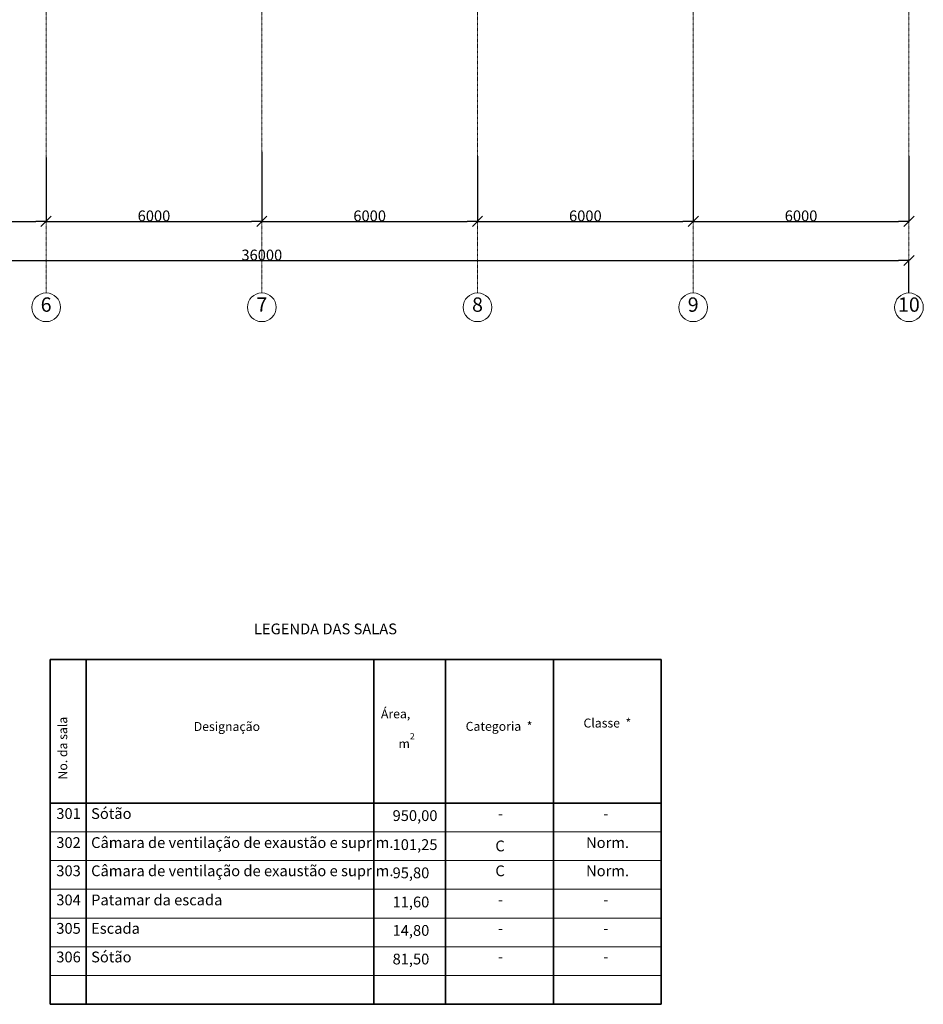
# Model space of a CAD drawing. Units: millimetres. Extents: x 12407 to 116555, y 12967 to 74018.
# Drawn here: x 53839 to 78974, y 12967 to 40368 of the extents above; entities that cross this region are included whole.
import ezdxf

# ---------------------------------------------------------------- set-up
doc = ezdxf.new("R2010")
doc.units = ezdxf.units.MM
doc.header["$LTSCALE"] = 0.02
doc.linetypes.add('Dot & Dashed', pattern=[670.277762, 352.777767, -176.388884, 0, -141.111112])
for name, color, linetype, lineweight in [('0_Ном_пера__1', 7, 'Continuous', 13), ('0_Ном_пера__1_Ном_пера__7', 7, 'Continuous', 35), ('0_Ном_пера__21_Ном_пера__7', 7, 'Continuous', 35), ('Lines_Ном_пера__7', 7, 'Continuous', 35), ('Интерьер - Мебель_Ном_пера__1', 7, 'Continuous', 13), ('НАЗВАНИЯ_Ном_пера__1', 7, 'Continuous', 13), ('НАЗВАНИЯ_Ном_пера__21', 7, 'Continuous', 20), ('Текст_Ном_пера__1', 7, 'Continuous', 13)]:
    doc.layers.add(name, color=color, linetype=linetype, lineweight=lineweight)
doc.layers.add('Измерение - Общий', color=7, linetype='Continuous')
doc.styles.add('СГЕНЕРИР_СТИЛЬ_1', font='ARIAL.TTF')
doc.styles.add('СГЕНЕРИР_СТИЛЬ_3', font='ARIAL.TTF')
doc.dimstyles.new('СГЕНЕРИР_СТИЛЬ__2', dxfattribs={"dimtxt": 300, "dimasz": 285, "dimexe": 0.18, "dimexo": 0, "dimgap": 0.09, "dimtad": 1, "dimtih": 1, "dimtoh": 1, "dimdec": 0, "dimzin": 0, "dimdsep": 46, "dimtxsty": 'СГЕНЕРИР_СТИЛЬ_3', "dimblk": 'ARROWHEAD_6', "dimblk1": 'ARROWHEAD_6', "dimblk2": 'ARROWHEAD_6', "dimcen": 0.09, "dimclrd": 256, "dimclre": 256, "dimclrt": 256, "dimadec": 0, "dimazin": 0, "dimtfac": 1, "dimtdec": 4, "dimtmove": 0, "dimatfit": 3, "dimfxl": 1, "dimtolj": 1, "dimtzin": 0, "dimarcsym": 0})
doc.dimstyles.new('СГЕНЕРИР_СТИЛЬ__3', dxfattribs={"dimtxt": 300, "dimasz": 285, "dimexe": 0.18, "dimexo": 0, "dimgap": 0.09, "dimtad": 1, "dimtih": 1, "dimtoh": 1, "dimdec": 0, "dimzin": 0, "dimdsep": 46, "dimtxsty": 'СГЕНЕРИР_СТИЛЬ_3', "dimblk": 'ARROWHEAD_6', "dimblk1": 'ARROWHEAD_6', "dimblk2": 'ARROWHEAD_6', "dimcen": 0.09, "dimclrd": 256, "dimclre": 256, "dimclrt": 256, "dimadec": 0, "dimazin": 0, "dimtfac": 1, "dimtdec": 4, "dimtmove": 2, "dimatfit": 3, "dimfxl": 1, "dimtolj": 1, "dimtzin": 0, "dimarcsym": 0})

# ---------------------------------------------------------------- blocks, each defined once
blk = doc.blocks.new('ARROWHEAD_6')
at = {"linetype": 'Continuous'}
for p, q in [((0, 0), (-1, 0)), ((-0.5, -0.5), (0.5, 0.5))]:
    blk.add_line(p, q, dxfattribs=at)
blk = doc.blocks.new('*D6')
at = {"layer": 'Defpoints', "color": 0, "linetype": 'Continuous'}
for p in [(54574, 36534), (48574, 36232), (54574, 34756)]:
    blk.add_point(p, dxfattribs=at)
at = {"layer": 'Измерение - Общий', "linetype": 'Continuous', "lineweight": -2}
for p, q in [((54574, 36534), (54574, 34756)), ((48574, 36232), (48574, 34756)), ((48859, 34756), (54289, 34756))]:
    blk.add_line(p, q, dxfattribs=at)
at = {"layer": 'Измерение - Общий', "linetype": 'Continuous', "lineweight": -2, "xscale": 285, "yscale": 285, "zscale": 285, "rotation": 180}
blk.add_blockref('ARROWHEAD_6', (48574, 34756), dxfattribs=at)
at = {"layer": 'Измерение - Общий', "linetype": 'Continuous', "lineweight": -2, "xscale": 285, "yscale": 285, "zscale": 285}
blk.add_blockref('ARROWHEAD_6', (54574, 34756), dxfattribs=at)
at = {"layer": 'Измерение - Общий', "linetype": 'Continuous', "lineweight": 15, "insert": (51574, 34909), "char_height": 300, "attachment_point": 5, "style": 'СГЕНЕРИР_СТИЛЬ_3'}
blk.add_mtext('\\A1;6000', dxfattribs=at)
blk = doc.blocks.new('*D7')
at = {"layer": 'Defpoints', "color": 0, "linetype": 'Continuous'}
for p in [(54574, 36534), (60574, 36686), (60574, 34756)]:
    blk.add_point(p, dxfattribs=at)
at = {"layer": 'Измерение - Общий', "linetype": 'Continuous', "lineweight": -2}
for p, q in [((54574, 36534), (54574, 34756)), ((60574, 36686), (60574, 34756)), ((54859, 34756), (60289, 34756))]:
    blk.add_line(p, q, dxfattribs=at)
at = {"layer": 'Измерение - Общий', "linetype": 'Continuous', "lineweight": -2, "xscale": 285, "yscale": 285, "zscale": 285, "rotation": 180}
blk.add_blockref('ARROWHEAD_6', (54574, 34756), dxfattribs=at)
at = {"layer": 'Измерение - Общий', "linetype": 'Continuous', "lineweight": -2, "xscale": 285, "yscale": 285, "zscale": 285}
blk.add_blockref('ARROWHEAD_6', (60574, 34756), dxfattribs=at)
at = {"layer": 'Измерение - Общий', "linetype": 'Continuous', "lineweight": 15, "insert": (57574, 34909), "char_height": 300, "attachment_point": 5, "style": 'СГЕНЕРИР_СТИЛЬ_3'}
blk.add_mtext('\\A1;6000', dxfattribs=at)
blk = doc.blocks.new('*D8')
at = {"layer": 'Defpoints', "color": 0, "linetype": 'Continuous'}
for p in [(60574, 36686), (66574, 36572), (66574, 34756)]:
    blk.add_point(p, dxfattribs=at)
at = {"layer": 'Измерение - Общий', "linetype": 'Continuous', "lineweight": -2}
for p, q in [((60574, 36686), (60574, 34756)), ((66574, 36572), (66574, 34756)), ((60859, 34756), (66289, 34756))]:
    blk.add_line(p, q, dxfattribs=at)
at = {"layer": 'Измерение - Общий', "linetype": 'Continuous', "lineweight": -2, "xscale": 285, "yscale": 285, "zscale": 285, "rotation": 180}
blk.add_blockref('ARROWHEAD_6', (60574, 34756), dxfattribs=at)
at = {"layer": 'Измерение - Общий', "linetype": 'Continuous', "lineweight": -2, "xscale": 285, "yscale": 285, "zscale": 285}
blk.add_blockref('ARROWHEAD_6', (66574, 34756), dxfattribs=at)
at = {"layer": 'Измерение - Общий', "linetype": 'Continuous', "lineweight": 15, "insert": (63574, 34909), "char_height": 300, "attachment_point": 5, "style": 'СГЕНЕРИР_СТИЛЬ_3'}
blk.add_mtext('\\A1;6000', dxfattribs=at)
blk = doc.blocks.new('*D9')
at = {"layer": 'Defpoints', "color": 0, "linetype": 'Continuous'}
for p in [(66574, 36572), (72574, 36459), (72574, 34756)]:
    blk.add_point(p, dxfattribs=at)
at = {"layer": 'Измерение - Общий', "linetype": 'Continuous', "lineweight": -2}
for p, q in [((66574, 36572), (66574, 34756)), ((72574, 36459), (72574, 34756)), ((66859, 34756), (72289, 34756))]:
    blk.add_line(p, q, dxfattribs=at)
at = {"layer": 'Измерение - Общий', "linetype": 'Continuous', "lineweight": -2, "xscale": 285, "yscale": 285, "zscale": 285, "rotation": 180}
blk.add_blockref('ARROWHEAD_6', (66574, 34756), dxfattribs=at)
at = {"layer": 'Измерение - Общий', "linetype": 'Continuous', "lineweight": -2, "xscale": 285, "yscale": 285, "zscale": 285}
blk.add_blockref('ARROWHEAD_6', (72574, 34756), dxfattribs=at)
at = {"layer": 'Измерение - Общий', "linetype": 'Continuous', "lineweight": 15, "insert": (69574, 34909), "char_height": 300, "attachment_point": 5, "style": 'СГЕНЕРИР_СТИЛЬ_3'}
blk.add_mtext('\\A1;6000', dxfattribs=at)
blk = doc.blocks.new('*D10')
at = {"layer": 'Defpoints', "color": 0, "linetype": 'Continuous'}
for p in [(72574, 36459), (78574, 36572), (78574, 34756)]:
    blk.add_point(p, dxfattribs=at)
at = {"layer": 'Измерение - Общий', "linetype": 'Continuous', "lineweight": -2}
for p, q in [((72574, 36459), (72574, 34756)), ((78574, 36572), (78574, 34756)), ((72859, 34756), (78289, 34756))]:
    blk.add_line(p, q, dxfattribs=at)
at = {"layer": 'Измерение - Общий', "linetype": 'Continuous', "lineweight": -2, "xscale": 285, "yscale": 285, "zscale": 285, "rotation": 180}
blk.add_blockref('ARROWHEAD_6', (72574, 34756), dxfattribs=at)
at = {"layer": 'Измерение - Общий', "linetype": 'Continuous', "lineweight": -2, "xscale": 285, "yscale": 285, "zscale": 285}
blk.add_blockref('ARROWHEAD_6', (78574, 34756), dxfattribs=at)
at = {"layer": 'Измерение - Общий', "linetype": 'Continuous', "lineweight": 15, "insert": (75574, 34909), "char_height": 300, "attachment_point": 5, "style": 'СГЕНЕРИР_СТИЛЬ_3'}
blk.add_mtext('\\A1;6000', dxfattribs=at)
blk = doc.blocks.new('*D11')
at = {"layer": 'Defpoints', "color": 0, "linetype": 'Continuous'}
for p in [(78574, 33666), (42574, 32765), (78574, 32765)]:
    blk.add_point(p, dxfattribs=at)
at = {"layer": 'Измерение - Общий', "linetype": 'Continuous', "lineweight": -2}
for p, q in [((42574, 32765), (42574, 33666)), ((42859, 33666), (78289, 33666)), ((78574, 32765), (78574, 33666))]:
    blk.add_line(p, q, dxfattribs=at)
at = {"layer": 'Измерение - Общий', "linetype": 'Continuous', "lineweight": -2, "xscale": 285, "yscale": 285, "zscale": 285, "rotation": 180}
blk.add_blockref('ARROWHEAD_6', (42574, 33666), dxfattribs=at)
at = {"layer": 'Измерение - Общий', "linetype": 'Continuous', "lineweight": -2, "xscale": 285, "yscale": 285, "zscale": 285}
blk.add_blockref('ARROWHEAD_6', (78574, 33666), dxfattribs=at)
at = {"layer": 'Измерение - Общий', "linetype": 'Continuous', "lineweight": 15, "insert": (60574, 33819), "char_height": 300, "attachment_point": 5, "style": 'СГЕНЕРИР_СТИЛЬ_3'}
blk.add_mtext('\\A1;36000', dxfattribs=at)

msp = doc.modelspace()

# ---------------------------------------------------------------- linework, layer by layer
at = {"layer": 'Lines_Ном_пера__7', "color": 7, "linetype": 'Continuous'}
for p, q in [((71686.6, 22566.7), (54686.6, 22566.7)), ((54686.6, 22566.7), (54686.6, 12966.7)), ((55686.6, 12966.7), (55686.6, 22566.7)), ((63686.6, 12966.7), (63686.6, 22566.7)), ((65686.6, 12966.7), (65686.6, 22566.7)), ((68686.6, 12966.7), (68686.6, 22566.7)), ((71686.6, 12966.7), (71686.6, 22566.7)), ((54686.6, 18566.7), (71686.6, 18566.7)), ((54686.6, 12966.7), (71686.6, 12966.7))]:
    msp.add_line(p, q, dxfattribs=at)
at = {"layer": 'Интерьер - Мебель_Ном_пера__1', "color": 7, "linetype": 'Continuous', "lineweight": 15}
for p, q in [((54686.6, 17766.7), (71686.6, 17766.7)), ((54686.6, 16966.7), (71686.6, 16966.7)), ((54686.6, 16166.7), (71686.6, 16166.7)), ((54686.6, 15366.7), (71686.6, 15366.7)), ((54686.6, 14566.7), (71686.6, 14566.7)), ((54686.6, 13766.7), (71686.6, 13766.7))]:
    msp.add_line(p, q, dxfattribs=at)
at = {"layer": 'НАЗВАНИЯ_Ном_пера__1', "color": 7, "linetype": 'Dot & Dashed'}
for p, q in [((54574.2, 32764.7), (54574.2, 64750)), ((60574.2, 32764.7), (60574.2, 64750)), ((66574.2, 32764.7), (66574.2, 64750)), ((72574.2, 32764.7), (72574.2, 64750)), ((78574.2, 32764.7), (78574.2, 64750))]:
    msp.add_line(p, q, dxfattribs=at)
at = {"layer": 'НАЗВАНИЯ_Ном_пера__21', "color": 7, "linetype": 'Continuous'}
for centre in [(54574.2, 32364.7), (60574.2, 32364.7), (66574.2, 32364.7), (72574.2, 32364.7), (78574.2, 32364.7)]:
    msp.add_circle(centre, 400, dxfattribs=at)

# ---------------------------------------------------------------- texts
at = {"layer": '0_Ном_пера__1', "color": 7, "linetype": 'Continuous', "lineweight": 15, "style": 'СГЕНЕРИР_СТИЛЬ_1'}
for s, insert, char_height, attachment_point in [('{6}', (54422.5, 32387.6), 400, 4), ('{7}', (60422.5, 32387.6), 400, 4), ('{8}', (66422.5, 32387.6), 400, 4), ('{9}', (72422.5, 32387.6), 400, 4), ('{10}', (78270.7, 32387.6), 400, 4), ('{-}', (67139, 18031.4), 300, 7), ('{-}', (70072.6, 18031.4), 300, 7), ('{-}', (67139, 15637.1), 300, 7), ('{-}', (70072.6, 15637.1), 300, 7), ('{-}', (67139, 14836.9), 300, 7), ('{-}', (70072.6, 14836.9), 300, 7), ('{-}', (67139, 14047.6), 300, 7), ('{-}', (70072.6, 14047.6), 300, 7)]:
    msp.add_mtext(s, dxfattribs=dict(at, insert=insert, char_height=char_height, attachment_point=attachment_point))
at = {"layer": '0_Ном_пера__1_Ном_пера__7', "color": 7, "linetype": 'Continuous', "lineweight": 15, "insert": (64211.2, 13982.7), "char_height": 300, "attachment_point": 7, "style": 'СГЕНЕРИР_СТИЛЬ_1'}
msp.add_mtext('{81,50}', dxfattribs=at)
at = {"layer": '0_Ном_пера__21_Ном_пера__7', "color": 7, "linetype": 'Continuous', "lineweight": 15, "char_height": 300, "attachment_point": 7, "style": 'СГЕНЕРИР_СТИЛЬ_1'}
for s, insert in [('{301}', (54857.2, 18031.4)), ('Sótão', (55825.9, 18031.4)), ('{950,00}', (64211.2, 17974.3)), ('{302}', (54857.2, 17223.8)), ('Câmara de ventilação de exaustão e suprim.', (55825.9, 17223.8)), ('{101,25}', (64211.2, 17166.6)), ('Norm.', (69593.4, 17223.8)), ('{303}', (54857.2, 16438.1)), ('Câmara de ventilação de exaustão e suprim.', (55825.9, 16438.1)), ('{95,80}', (64211.2, 16381)), ('C', (67070.5, 16438.1)), ('Norm.', (69593.4, 16438.1)), ('{304}', (54857.2, 15627.7)), ('Patamar da escada', (55825.9, 15627.7)), ('{11,60}', (64211.2, 15570.5)), ('{305}', (54857.2, 14835.9)), ('Escada', (55825.9, 14835.9)), ('{14,80}', (64211.2, 14778.7)), ('{306}', (54857.2, 14039.8)), ('Sótão', (55825.9, 14039.8))]:
    msp.add_mtext(s, dxfattribs=dict(at, insert=insert))
at = {"layer": '0_Ном_пера__21_Ном_пера__7', "color": 7, "linetype": 'Continuous', "lineweight": 15, "insert": (67070.5, 17223.8), "char_height": 300, "width": 289.085, "attachment_point": 7, "style": 'СГЕНЕРИР_СТИЛЬ_1'}
msp.add_mtext('\\pt171.84;C', dxfattribs=at)
at = {"layer": 'Интерьер - Мебель_Ном_пера__1', "color": 7, "linetype": 'Continuous', "lineweight": 15, "char_height": 250, "attachment_point": 7, "style": 'СГЕНЕРИР_СТИЛЬ_1'}
for s, insert in [('Área,', (63887.9, 20847.6)), ('Designação', (58681.8, 20495.2)), ('m{\\A1;\\H0.7x;\\S2^  ;}', (64377.9, 20095.2))]:
    msp.add_mtext(s, dxfattribs=dict(at, insert=insert))
at = {"layer": 'Интерьер - Мебель_Ном_пера__1', "color": 7, "linetype": 'Continuous', "lineweight": 15, "insert": (55239.1, 19223.5), "char_height": 250, "attachment_point": 7, "rotation": 90, "style": 'СГЕНЕРИР_СТИЛЬ_1'}
msp.add_mtext('No. da sala', dxfattribs=at)
at = {"layer": 'Интерьер - Мебель_Ном_пера__1', "color": 7, "linetype": 'Continuous', "lineweight": 15, "char_height": 250, "width": 2017.417, "attachment_point": 8, "style": 'СГЕНЕРИР_СТИЛЬ_1'}
for s, insert, line_spacing_factor in [('Categoria  *', (67172.8, 20500), 1.181366), ('Classe  *', (70185.3, 20591.2), 1.180904)]:
    msp.add_mtext(s, dxfattribs=dict(at, insert=insert, line_spacing_factor=line_spacing_factor))
at = {"layer": 'Текст_Ном_пера__1', "color": 7, "linetype": 'Continuous', "lineweight": 15, "insert": (62344.7, 23170), "char_height": 300, "attachment_point": 8, "style": 'СГЕНЕРИР_СТИЛЬ_1'}
msp.add_mtext('LEGENDA DAS SALAS', dxfattribs=at)

# ---------------------------------------------------------------- dimensions: what is measured, and where the dimension line sits
at = {"layer": 'Измерение - Общий', "color": 7, "linetype": 'Continuous', "lineweight": 15}
for base, p1, p2, dimstyle, picture, middle in [((54574.2, 34756), (48574.2, 36231.5), (54574.2, 36534.2), 'СГЕНЕРИР_СТИЛЬ__2', '*D6', (51574.2, 34909.2)), ((60574.2, 34756), (54574.2, 36534.2), (60574.2, 36685.5), 'СГЕНЕРИР_СТИЛЬ__2', '*D7', (57574.2, 34909.2)), ((66574.2, 34756), (60574.2, 36685.5), (66574.2, 36572), 'СГЕНЕРИР_СТИЛЬ__2', '*D8', (63574.2, 34909.2)), ((72574.2, 34756), (66574.2, 36572), (72574.2, 36458.5), 'СГЕНЕРИР_СТИЛЬ__2', '*D9', (69574.2, 34909.2)), ((78574.2, 34756), (72574.2, 36458.5), (78574.2, 36572), 'СГЕНЕРИР_СТИЛЬ__2', '*D10', (75574.2, 34909.2)), ((78574.2, 33666.1), (42574.2, 32764.7), (78574.2, 32764.7), 'СГЕНЕРИР_СТИЛЬ__3', '*D11', (60574.2, 33819.5))]:
    dim = msp.add_linear_dim(base=base, p1=p1, p2=p2, dimstyle=dimstyle, dxfattribs=at)
    dim.commit()
    dim.dimension.update_dxf_attribs({"geometry": picture, "text_midpoint": middle})

doc.saveas('drawing.dxf')
